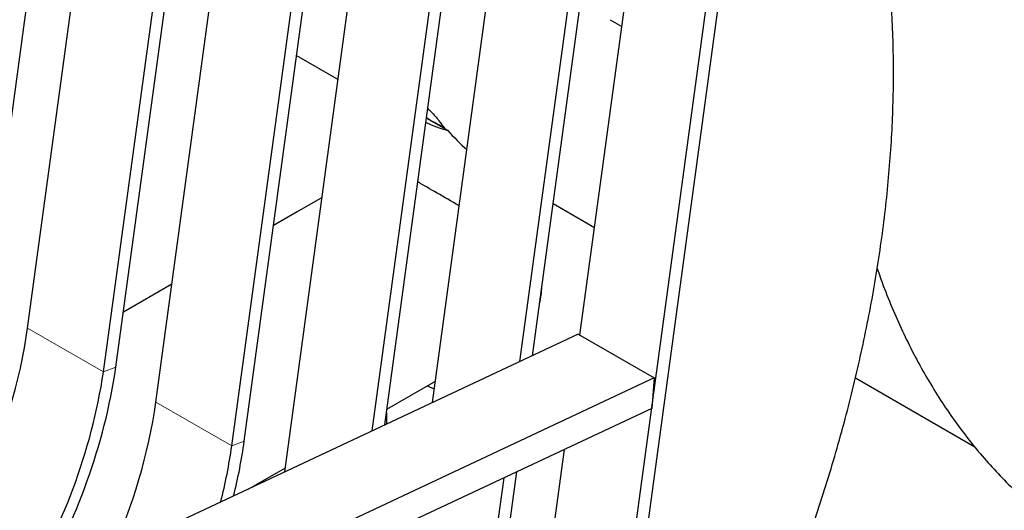
# Model space of a CAD drawing. Units: millimetres. Extents: x 15 to 230, y 9 to 204.
# Drawn here: x 194 to 208, y 152 to 159 of the extents above; entities that cross this region are included whole.
import ezdxf

# ---------------------------------------------------------------- set-up
doc = ezdxf.new("R2010")
doc.units = ezdxf.units.MM
doc.linetypes.add('PHANTOM', pattern=[12.7, 6.35, -1.27, 1.27, -1.27, 1.27, -1.27])

msp = doc.modelspace()

# ---------------------------------------------------------------- linework, layer by layer
at = {"color": 7, "linetype": 'Continuous', "lineweight": 25}
for p, q in [((193.948, 155.034), (195.449, 166.079)), ((194.506, 154.544), (196.025, 165.721)), ((195.567, 153.932), (197.086, 165.109)), ((195.741, 153.998), (197.242, 165.044)), ((196.299, 153.509), (197.818, 164.686)), ((197.36, 152.897), (198.879, 164.074)), ((197.534, 152.963), (199.035, 164.009)), ((198.101, 152.535), (199.611, 163.651)), ((199.322, 153.108), (200.672, 163.039)), ((199.499, 153.191), (200.828, 162.974)), ((200.166, 153.504), (201.404, 162.616)), ((201.388, 154.078), (202.465, 162.004)), ((201.564, 154.16), (202.621, 161.939)), ((202.228, 154.448), (203.197, 161.581)), ((202.739, 149.792), (204.258, 160.969)), ((202.913, 149.858), (204.375, 160.616)), ((202.65, 158.859), (202.814, 158.764)), ((198.267, 158.359), (198.846, 158.024)), ((200.082, 157.482), (200.378, 157.312)), ((198.622, 156.371), (198.276, 156.171)), ((201.853, 156.288), (202.433, 155.954)), ((198.276, 156.171), (197.944, 155.98)), ((196.524, 155.16), (195.846, 154.768)), ((202.205, 154.461), (191.011, 149.207)), ((202.205, 154.461), (203.265, 153.849)), ((203.265, 153.849), (192.071, 148.594)), ((199.529, 153.413), (200.207, 153.805)), ((203.265, 153.849), (203.233, 153.423)), ((206.079, 153.849), (207.748, 152.886)), ((200.094, 153.74), (200.192, 153.698)), ((203.233, 153.423), (192.038, 148.169)), ((199.522, 153.363), (199.522, 153.202)), ((201.678, 150.404), (202.011, 152.85)), ((197.6, 152.3), (198.109, 152.593)), ((201.12, 150.893), (201.344, 152.537)), ((200.946, 150.827), (201.167, 152.454))]:
    msp.add_line(p, q, dxfattribs=at)
at = {"color": 8, "linetype": 'PHANTOM', "lineweight": 18}
for p, q in [((195.567, 153.932), (194.506, 154.544)), ((195.567, 153.932), (195.741, 153.998)), ((197.36, 152.897), (196.299, 153.509)), ((197.36, 152.897), (197.534, 152.963))]:
    msp.add_line(p, q, dxfattribs=at)
at = {"color": 7, "linetype": 'Continuous', "lineweight": 25, "flags": 128}
msp.add_lwpolyline([(191.845, 149.598), (192.034, 149.775), (192.242, 149.984), (192.445, 150.205), (192.643, 150.436), (192.834, 150.677), (193.018, 150.927), (193.194, 151.185), (193.361, 151.449), (193.52, 151.72), (193.669, 151.996), (193.808, 152.276), (193.937, 152.56), (194.054, 152.845), (194.16, 153.131), (194.255, 153.418), (194.336, 153.704), (194.406, 153.987), (194.463, 154.268), (194.506, 154.544)], dxfattribs=at)
at = {"color": 7, "linetype": 'Continuous', "lineweight": 25}
for centre, radius, start, end in [((200.874, 159.131), 1.886, 244.8938, 254.7379), ((200.558, 155.16), 1.138, 346.2935, 358.2324), ((187.412, 155.188), 8.251, 327.8372, 351.2415), ((187.264, 155.296), 8.576, 329.2145, 351.2993), ((188.634, 154.632), 7.748, 335.3079, 351.6715), ((190.455, 153.938), 7.146, 345.9207, 352.1627), ((190.569, 153.833), 6.855, 345.4813, 352.1522)]:
    msp.add_arc(centre, radius, start, end, dxfattribs=at)
for centre, major_axis, ratio, start_param, end_param in [((201.03, 158.505), (-1.066, 1.846), 0.577335, 1.908834, 2.099243), ((200.989, 155.997), (1.508, -0.87), 0.00007, 1.873388, 2.321481)]:
    msp.add_ellipse(centre, major_axis=major_axis, ratio=ratio, start_param=start_param, end_param=end_param, dxfattribs=at)
for points, knots in [([(190.392, 137.149), (190.436, 137.151), (190.598, 137.157), (190.879, 137.183), (191.238, 137.227), (191.6, 137.287), (191.966, 137.362), (192.334, 137.453), (192.705, 137.558), (193.077, 137.678), (193.451, 137.813), (193.826, 137.962), (194.201, 138.126), (194.577, 138.304), (194.952, 138.496), (195.326, 138.701), (195.699, 138.92), (196.071, 139.151), (196.441, 139.395), (196.808, 139.652), (197.173, 139.921), (197.535, 140.201), (197.894, 140.493), (198.249, 140.796), (198.601, 141.11), (198.949, 141.434), (199.292, 141.769), (199.63, 142.113), (199.964, 142.466), (200.292, 142.829), (200.615, 143.201), (200.932, 143.581), (201.243, 143.968), (201.547, 144.364), (201.845, 144.767), (202.136, 145.177), (202.42, 145.593), (202.697, 146.015), (202.966, 146.443), (203.227, 146.877), (203.48, 147.315), (203.725, 147.758), (203.961, 148.205), (204.189, 148.655), (204.408, 149.109), (204.617, 149.566), (204.817, 150.026), (205.007, 150.487), (205.188, 150.95), (205.358, 151.415), (205.519, 151.88), (205.669, 152.345), (205.809, 152.811), (205.938, 153.276), (206.056, 153.74), (206.163, 154.204), (206.259, 154.665), (206.344, 155.124), (206.418, 155.581), (206.48, 156.035), (206.53, 156.486), (206.569, 156.933), (206.596, 157.376), (206.611, 157.814), (206.613, 158.248), (206.604, 158.676), (206.583, 159.098), (206.549, 159.514), (206.502, 159.922), (206.454, 160.264), (206.417, 160.466), (206.404, 160.538)], [0, 0, 0, 0, 0.005344, 0.019628, 0.033994, 0.048436, 0.062948, 0.077525, 0.092157, 0.106837, 0.121557, 0.13631, 0.151089, 0.165886, 0.180696, 0.195515, 0.210337, 0.225158, 0.239975, 0.254786, 0.26959, 0.284385, 0.299171, 0.313947, 0.328712, 0.343467, 0.358211, 0.372946, 0.387672, 0.402388, 0.417097, 0.431797, 0.446491, 0.461179, 0.475861, 0.490538, 0.505212, 0.519883, 0.534551, 0.549218, 0.563885, 0.578552, 0.59322, 0.607889, 0.622561, 0.637237, 0.651917, 0.666602, 0.681292, 0.69599, 0.710695, 0.725408, 0.74013, 0.754862, 0.769604, 0.784357, 0.799122, 0.813898, 0.828686, 0.843486, 0.858298, 0.873122, 0.887956, 0.9028, 0.917651, 0.932508, 0.947368, 0.962227, 0.977079, 0.99192, 1, 1, 1, 1]), ([(200.1, 157.615), (200.117, 157.6), (200.172, 157.552), (200.255, 157.45), (200.312, 157.371), (200.338, 157.335)], [0, 0, 0, 0, 0.185389, 0.618215, 1, 1, 1, 1]), ([(200.331, 157.344), (200.315, 157.354), (200.256, 157.386), (200.165, 157.434), (200.102, 157.474), (200.083, 157.487)], [0, 0, 0, 0, 0.21737, 0.76336, 1, 1, 1, 1]), ([(206.384, 155.38), (206.412, 155.299), (206.481, 155.1), (206.605, 154.795), (206.754, 154.463), (206.914, 154.143), (207.086, 153.834), (207.268, 153.538), (207.461, 153.254), (207.664, 152.983), (207.877, 152.725), (208.1, 152.479), (208.332, 152.247), (208.573, 152.029), (208.822, 151.824), (209.08, 151.633), (209.346, 151.455), (209.62, 151.291), (209.901, 151.141), (210.19, 151.005), (210.485, 150.884), (210.788, 150.776), (211.097, 150.683), (211.412, 150.604), (211.734, 150.539), (212.061, 150.489), (212.395, 150.454), (212.733, 150.433), (213.077, 150.428), (213.426, 150.437), (213.779, 150.461), (214.137, 150.501), (214.498, 150.556), (214.862, 150.626), (215.23, 150.711), (215.6, 150.811), (215.971, 150.926), (216.345, 151.056), (216.719, 151.2), (217.095, 151.359), (217.47, 151.532), (217.845, 151.719), (218.22, 151.919), (218.593, 152.133), (218.966, 152.36), (219.336, 152.6), (219.704, 152.853), (220.07, 153.117), (220.433, 153.394), (220.793, 153.682), (221.15, 153.981), (221.503, 154.291), (221.852, 154.612), (222.197, 154.942), (222.537, 155.283), (222.872, 155.634), (223.202, 155.993), (223.527, 156.362), (223.845, 156.739), (224.068, 157.01), (224.183, 157.158), (224.195, 157.174)], [0, 0, 0, 0, 0.012137, 0.029736, 0.047252, 0.064677, 0.082004, 0.099227, 0.116344, 0.133354, 0.150259, 0.167063, 0.183773, 0.200399, 0.216952, 0.233445, 0.249893, 0.26631, 0.282713, 0.299115, 0.31553, 0.331973, 0.348461, 0.365006, 0.381622, 0.398319, 0.415106, 0.43199, 0.448975, 0.466063, 0.483253, 0.500542, 0.517925, 0.535397, 0.552948, 0.570569, 0.588252, 0.605987, 0.623764, 0.641575, 0.659411, 0.677266, 0.695132, 0.713004, 0.730877, 0.748746, 0.766609, 0.784464, 0.802308, 0.820142, 0.837963, 0.855772, 0.873568, 0.891352, 0.909125, 0.926885, 0.944635, 0.962374, 0.980104, 0.997825, 1, 1, 1, 1])]:
    msp.add_open_spline(points, degree=3, knots=knots, dxfattribs=at)

doc.saveas('drawing.dxf')
